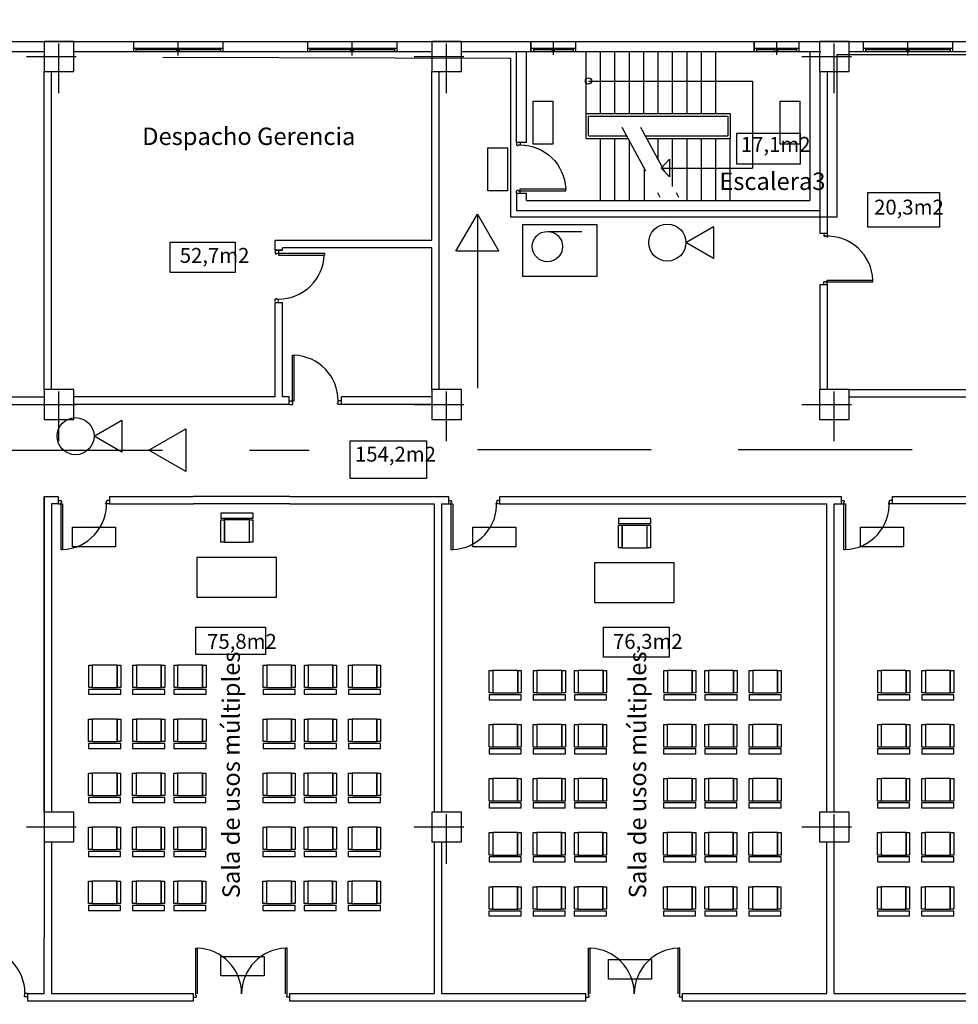
# Model space of a CAD drawing. Extents: x 199.9 to 296.2, y 128.9 to 185.5.
# Drawn here: x 240.2 to 259.1, y 165.7 to 185.5 of the extents above; entities that cross this region are included whole.
import ezdxf

# ---------------------------------------------------------------- set-up
doc = ezdxf.new("R2010")
doc.units = 0
doc.header["$LTSCALE"] = 2
doc.linetypes.add('TRAZO_Y_PUNTO', pattern=[1, 0.5, -0.25, 0, -0.25])
doc.linetypes.add('TRAZOS2', pattern=[0.375, 0.25, -0.125])
doc.layers.get('0').update_dxf_attribs({"linetype": 'CONTINUOUS'})
for name, color, linetype in [('EJE-PILAR', 8, 'TRAZO_Y_PUNTO'), ('EMERGENCIA', 7, 'CONTINUOUS'), ('MOBILIARIO', 4, 'CONTINUOUS'), ('MUROS', 7, 'CONTINUOUS'), ('PCI', 7, 'CONTINUOUS'), ('PILARES', 7, 'CONTINUOUS'), ('PUERTAS', 2, 'CONTINUOUS'), ('SUPERFICIES', 7, 'CONTINUOUS'), ('TEXTOS', 7, 'CONTINUOUS')]:
    doc.layers.add(name, color=color, linetype=linetype)
doc.styles.add('ROMANS8', font='swisscl.ttf', dxfattribs={"height": 0.35})

# ---------------------------------------------------------------- blocks, each defined once
blk = doc.blocks.new('P92-I')
for p, q in [((0.05, -0.035), (0.05, 0.92)), ((0.05, 0.92), (0.085, 0.92)), ((0.085, 0), (0.085, 0.92)), ((0, 0), (0.05, 0)), ((0, -0.07), (0.05, -0.07)), ((0.05, 0), (0.085, 0)), ((0.05, -0.035), (0.06, -0.035)), ((0.05, -0.07), (0.06, -0.06)), ((0.06, -0.06), (0.06, -0.035)), ((0.96, -0.06), (0.96, -0.035)), ((0.97, -0.035), (0.96, -0.035)), ((0.97, -0.07), (0.96, -0.06)), ((0.97, -0.035), (0.97, 0)), ((1.02, 0), (0.97, 0)), ((1.02, -0.07), (0.97, -0.07))]:
    blk.add_line(p, q)
blk.add_arc((0.05, 0), 0.92, 360, 87.8197)
blk = doc.blocks.new('EXTINT')
at = {"layer": 'PCI', "color": 4}
for p, q in [((0.746, 0), (1.305, 0.323)), ((1.305, 0.323), (1.305, -0.323)), ((1.305, -0.323), (0.746, 0))]:
    blk.add_line(p, q, dxfattribs=at)
blk.add_circle((0.373, 0), 0.373, dxfattribs=at)
blk = doc.blocks.new('BIE')
at = {"layer": 'PCI', "color": 4}
blk.add_line((-0.247, -0.142), (0.446, -0.142), dxfattribs=at)
blk.add_lwpolyline([(-0.744, 0), (0.744, 0), (0.744, -1.049), (-0.744, -1.049)], close=True, dxfattribs=at)
blk.add_circle((-0.247, -0.446), 0.305, dxfattribs=at)

msp = doc.modelspace()

# ---------------------------------------------------------------- linework, layer by layer
for p, q in [((250.393, 181.901), (256.093, 181.901)), ((250.193, 181.701), (256.293, 181.701)), ((256.293, 181.245), (256.443, 181.245)), ((256.293, 180.216), (256.443, 180.216)), ((240.686, 175.951), (240.973, 175.951)), ((240.686, 169.601), (240.686, 175.951)), ((240.686, 175.951), (240.686, 167.071)), ((240.686, 175.951), (240.973, 175.951)), ((240.973, 175.951), (240.973, 175.801)), ((242.003, 175.951), (242.003, 175.801)), ((242.003, 175.951), (243.69, 175.951)), ((242.003, 175.951), (243.69, 175.951)), ((245.631, 175.951), (248.823, 175.951)), ((248.823, 175.951), (248.823, 175.801)), ((249.853, 175.951), (249.853, 175.801)), ((249.853, 175.951), (251.59, 175.951)), ((253.531, 175.951), (256.586, 175.951)), ((256.723, 175.951), (256.723, 175.801)), ((257.753, 175.951), (257.753, 175.801)), ((240.836, 175.801), (240.836, 169.601)), ((242.003, 175.801), (243.69, 175.801)), ((245.631, 175.801), (248.536, 175.801)), ((248.536, 175.801), (248.536, 169.601)), ((248.686, 175.801), (248.686, 169.601)), ((249.853, 175.801), (251.59, 175.801)), ((253.531, 175.801), (256.436, 175.801)), ((256.436, 169.601), (256.436, 175.801)), ((256.586, 169.601), (256.586, 175.801)), ((240.836, 169.001), (240.836, 167.071)), ((248.536, 169.001), (248.536, 165.951)), ((248.686, 169.001), (248.686, 165.951)), ((256.436, 165.951), (256.436, 169.001)), ((256.584, 165.951), (256.586, 169.001)), ((240.351, 165.801), (240.686, 165.801)), ((240.836, 165.951), (243.69, 165.951)), ((240.836, 165.801), (243.69, 165.801)), ((243.69, 165.794), (243.69, 165.951)), ((245.631, 165.794), (245.631, 165.951)), ((245.631, 165.951), (248.536, 165.951)), ((245.631, 165.801), (248.823, 165.801)), ((248.686, 165.951), (248.823, 165.951)), ((248.686, 165.951), (251.59, 165.951)), ((249.853, 165.801), (251.59, 165.801)), ((251.59, 165.794), (251.59, 165.951)), ((253.531, 165.794), (253.531, 165.951)), ((253.531, 165.951), (256.436, 165.951)), ((253.531, 165.801), (259.24, 165.801)), ((256.584, 165.951), (259.24, 165.951))]:
    msp.add_line(p, q)
at = {"color": 7}
for p, q in [((245.336, 180.903), (245.486, 180.903)), ((245.336, 179.854), (245.486, 179.854)), ((245.621, 177.801), (245.621, 177.951)), ((246.671, 177.801), (246.671, 177.951))]:
    msp.add_line(p, q, dxfattribs=at)
at = {"layer": 'EJE-PILAR'}
for p, q in [((240.986, 184.061), (240.986, 185.541)), ((248.786, 184.061), (248.786, 185.541)), ((256.586, 184.061), (256.586, 185.541)), ((240.333, 184.801), (241.639, 184.801)), ((248.133, 184.801), (249.439, 184.801)), ((255.933, 184.801), (257.239, 184.801)), ((252.311, 183.379), (253.279, 181.6)), ((252.685, 183.379), (253.653, 181.6)), ((240.986, 177.061), (240.986, 178.541)), ((248.786, 177.061), (248.786, 178.541)), ((256.586, 177.061), (256.586, 178.541)), ((240.333, 177.801), (241.639, 177.801)), ((248.133, 177.801), (249.439, 177.801)), ((255.933, 177.801), (257.239, 177.801)), ((248.786, 168.561), (248.786, 170.041)), ((256.586, 168.561), (256.586, 170.041)), ((240.333, 169.301), (241.639, 169.301)), ((248.133, 169.301), (249.439, 169.301)), ((255.933, 169.301), (257.239, 169.301))]:
    msp.add_line(p, q, dxfattribs=at)
at = {"layer": 'EMERGENCIA', "color": 12, "linetype": 'TRAZOS2', "ltscale": 7}
msp.add_line((239.568, 176.881), (246.021, 176.881), dxfattribs=at)
at = {"layer": 'EMERGENCIA', "color": 3}
for points in [[(250.924, 183.035), (250.53, 183.035), (250.53, 183.902), (250.924, 183.902)], [(255.894, 183.035), (255.499, 183.035), (255.499, 183.902), (255.894, 183.902)], [(250.009, 182.099), (249.615, 182.099), (249.615, 182.966), (250.009, 182.966)], [(249.404, 181.627), (249.834, 180.883), (248.974, 180.883)], [(242.795, 176.881), (243.539, 177.31), (243.539, 176.451)], [(241.256, 174.936), (241.256, 175.33), (242.123, 175.33), (242.123, 174.936)], [(249.314, 174.936), (249.314, 175.33), (250.18, 175.33), (250.18, 174.936)], [(257.111, 174.936), (257.111, 175.33), (257.978, 175.33), (257.978, 174.936)], [(244.245, 166.303), (244.245, 166.698), (245.112, 166.698), (245.112, 166.303)], [(252.04, 166.239), (252.04, 166.634), (252.906, 166.634), (252.906, 166.239)]]:
    msp.add_lwpolyline(points, close=True, dxfattribs=at)
at = {"layer": 'EMERGENCIA', "color": 12, "linetype": 'TRAZOS2', "ltscale": 7}
msp.add_lwpolyline([(249.404, 181.627), (249.404, 176.893), (274.109, 176.893)], dxfattribs=at)
at = {"layer": 'MOBILIARIO'}
for p, q in [((244.818, 175.478), (244.318, 175.478)), ((244.318, 175.028), (244.318, 175.478)), ((244.818, 175.028), (244.818, 175.478)), ((252.818, 175.368), (252.318, 175.368)), ((252.318, 174.918), (252.318, 175.368)), ((252.818, 174.918), (252.818, 175.368)), ((244.318, 175.028), (244.818, 175.028)), ((252.318, 174.918), (252.818, 174.918)), ((241.656, 172.556), (241.656, 172.106)), ((242.156, 172.556), (241.656, 172.556)), ((242.156, 172.556), (242.156, 172.106)), ((243.044, 172.556), (242.544, 172.556)), ((242.544, 172.556), (242.544, 172.106)), ((243.044, 172.556), (243.044, 172.106)), ((243.373, 172.556), (243.373, 172.106)), ((243.873, 172.556), (243.373, 172.556)), ((243.873, 172.556), (243.873, 172.106)), ((245.668, 172.556), (245.168, 172.556)), ((245.168, 172.556), (245.168, 172.106)), ((245.668, 172.556), (245.668, 172.106)), ((246.497, 172.556), (245.997, 172.556)), ((245.997, 172.556), (245.997, 172.106)), ((246.497, 172.556), (246.497, 172.106)), ((247.385, 172.556), (246.885, 172.556)), ((246.885, 172.556), (246.885, 172.106)), ((247.385, 172.556), (247.385, 172.106)), ((249.716, 172.446), (249.716, 171.996)), ((250.216, 172.446), (249.716, 172.446)), ((250.216, 172.446), (250.216, 171.996)), ((250.603, 172.446), (250.603, 171.996)), ((251.103, 172.446), (250.603, 172.446)), ((251.103, 172.446), (251.103, 171.996)), ((251.433, 172.446), (251.433, 171.996)), ((251.933, 172.446), (251.433, 172.446)), ((251.933, 172.446), (251.933, 171.996)), ((253.727, 172.446), (253.227, 172.446)), ((253.227, 172.446), (253.227, 171.996)), ((253.727, 172.446), (253.727, 171.996)), ((254.557, 172.446), (254.057, 172.446)), ((254.057, 172.446), (254.057, 171.996)), ((254.557, 172.446), (254.557, 171.996)), ((254.944, 172.446), (254.944, 171.996)), ((255.444, 172.446), (254.944, 172.446)), ((255.444, 172.446), (255.444, 171.996)), ((258.032, 172.446), (257.532, 172.446)), ((257.532, 172.446), (257.532, 171.996)), ((258.032, 172.446), (258.032, 171.996)), ((258.919, 172.446), (258.419, 172.446)), ((258.419, 172.446), (258.419, 171.996)), ((258.919, 172.446), (258.919, 171.996)), ((241.656, 172.106), (242.156, 172.106)), ((242.544, 172.106), (243.044, 172.106)), ((243.373, 172.106), (243.873, 172.106)), ((245.168, 172.106), (245.668, 172.106)), ((245.997, 172.106), (246.497, 172.106)), ((246.885, 172.106), (247.385, 172.106)), ((249.716, 171.996), (250.216, 171.996)), ((250.603, 171.996), (251.103, 171.996)), ((251.433, 171.996), (251.933, 171.996)), ((253.227, 171.996), (253.727, 171.996)), ((254.057, 171.996), (254.557, 171.996)), ((254.944, 171.996), (255.444, 171.996)), ((257.532, 171.996), (258.032, 171.996)), ((258.419, 171.996), (258.919, 171.996)), ((242.155, 171.469), (241.655, 171.469)), ((241.655, 171.469), (241.655, 171.019)), ((242.155, 171.469), (242.155, 171.019)), ((243.043, 171.469), (242.543, 171.469)), ((242.543, 171.469), (242.543, 171.019)), ((243.043, 171.469), (243.043, 171.019)), ((243.872, 171.469), (243.372, 171.469)), ((243.372, 171.469), (243.372, 171.019)), ((243.872, 171.469), (243.872, 171.019)), ((245.167, 171.469), (245.167, 171.019)), ((245.667, 171.469), (245.167, 171.469)), ((245.667, 171.469), (245.667, 171.019)), ((245.996, 171.469), (245.996, 171.019)), ((246.496, 171.469), (245.996, 171.469)), ((246.496, 171.469), (246.496, 171.019)), ((247.384, 171.469), (246.884, 171.469)), ((246.884, 171.469), (246.884, 171.019)), ((247.384, 171.469), (247.384, 171.019)), ((249.715, 171.36), (249.715, 170.91)), ((250.215, 171.36), (249.715, 171.36)), ((250.215, 171.36), (250.215, 170.91)), ((250.602, 171.36), (250.602, 170.91)), ((251.102, 171.36), (250.602, 171.36)), ((251.102, 171.36), (251.102, 170.91)), ((251.932, 171.36), (251.432, 171.36)), ((251.432, 171.36), (251.432, 170.91)), ((251.932, 171.36), (251.932, 170.91)), ((253.226, 171.36), (253.226, 170.91)), ((253.726, 171.36), (253.226, 171.36)), ((253.726, 171.36), (253.726, 170.91)), ((254.056, 171.36), (254.056, 170.91)), ((254.556, 171.36), (254.056, 171.36)), ((254.556, 171.36), (254.556, 170.91)), ((254.943, 171.36), (254.943, 170.91)), ((255.443, 171.36), (254.943, 171.36)), ((255.443, 171.36), (255.443, 170.91)), ((258.031, 171.36), (257.531, 171.36)), ((257.531, 171.36), (257.531, 170.91)), ((258.031, 171.36), (258.031, 170.91)), ((258.918, 171.36), (258.418, 171.36)), ((258.418, 171.36), (258.418, 170.91)), ((258.918, 171.36), (258.918, 170.91)), ((241.655, 171.019), (242.155, 171.019)), ((242.543, 171.019), (243.043, 171.019)), ((243.372, 171.019), (243.872, 171.019)), ((245.167, 171.019), (245.667, 171.019)), ((245.996, 171.019), (246.496, 171.019)), ((246.884, 171.019), (247.384, 171.019)), ((249.715, 170.91), (250.215, 170.91)), ((250.602, 170.91), (251.102, 170.91)), ((251.432, 170.91), (251.932, 170.91)), ((253.226, 170.91), (253.726, 170.91)), ((254.056, 170.91), (254.556, 170.91)), ((254.943, 170.91), (255.443, 170.91)), ((257.531, 170.91), (258.031, 170.91)), ((258.418, 170.91), (258.918, 170.91)), ((241.654, 170.382), (241.654, 169.932)), ((242.154, 170.382), (241.654, 170.382)), ((242.154, 170.382), (242.154, 169.932)), ((243.042, 170.382), (242.542, 170.382)), ((242.542, 170.382), (242.542, 169.932)), ((243.042, 170.382), (243.042, 169.932)), ((243.371, 170.382), (243.371, 169.932)), ((243.871, 170.382), (243.371, 170.382)), ((243.871, 170.382), (243.871, 169.932)), ((245.166, 170.382), (245.166, 169.932)), ((245.666, 170.382), (245.166, 170.382)), ((245.666, 170.382), (245.666, 169.932)), ((245.995, 170.382), (245.995, 169.932)), ((246.495, 170.382), (245.995, 170.382)), ((246.495, 170.382), (246.495, 169.932)), ((246.883, 170.382), (246.883, 169.932)), ((247.383, 170.382), (246.883, 170.382)), ((247.383, 170.382), (247.383, 169.932)), ((249.714, 170.273), (249.714, 169.823)), ((250.214, 170.273), (249.714, 170.273)), ((250.214, 170.273), (250.214, 169.823)), ((250.601, 170.273), (250.601, 169.823)), ((251.101, 170.273), (250.601, 170.273)), ((251.101, 170.273), (251.101, 169.823)), ((251.431, 170.273), (251.431, 169.823)), ((251.931, 170.273), (251.431, 170.273)), ((251.931, 170.273), (251.931, 169.823)), ((253.225, 170.273), (253.225, 169.823)), ((253.725, 170.273), (253.225, 170.273)), ((253.725, 170.273), (253.725, 169.823)), ((254.055, 170.273), (254.055, 169.823)), ((254.555, 170.273), (254.055, 170.273)), ((254.555, 170.273), (254.555, 169.823)), ((254.942, 170.273), (254.942, 169.823)), ((255.442, 170.273), (254.942, 170.273)), ((255.442, 170.273), (255.442, 169.823)), ((258.03, 170.273), (257.53, 170.273)), ((257.53, 170.273), (257.53, 169.823)), ((258.03, 170.273), (258.03, 169.823)), ((258.917, 170.273), (258.417, 170.273)), ((258.417, 170.273), (258.417, 169.823)), ((258.917, 170.273), (258.917, 169.823)), ((241.654, 169.932), (242.154, 169.932)), ((242.542, 169.932), (243.042, 169.932)), ((243.371, 169.932), (243.871, 169.932)), ((245.166, 169.932), (245.666, 169.932)), ((245.995, 169.932), (246.495, 169.932)), ((246.883, 169.932), (247.383, 169.932)), ((249.714, 169.823), (250.214, 169.823)), ((250.601, 169.823), (251.101, 169.823)), ((251.431, 169.823), (251.931, 169.823)), ((253.225, 169.823), (253.725, 169.823)), ((254.055, 169.823), (254.555, 169.823)), ((254.942, 169.823), (255.442, 169.823)), ((257.53, 169.823), (258.03, 169.823)), ((258.417, 169.823), (258.917, 169.823)), ((242.153, 169.295), (241.653, 169.295)), ((241.653, 169.295), (241.653, 168.845)), ((242.153, 169.295), (242.153, 168.845)), ((243.041, 169.295), (242.541, 169.295)), ((242.541, 169.295), (242.541, 168.845)), ((243.041, 169.295), (243.041, 168.845)), ((243.37, 169.295), (243.37, 168.845)), ((243.87, 169.295), (243.37, 169.295)), ((243.87, 169.295), (243.87, 168.845)), ((245.165, 169.295), (245.165, 168.845)), ((245.665, 169.295), (245.165, 169.295)), ((245.665, 169.295), (245.665, 168.845)), ((246.494, 169.295), (245.994, 169.295)), ((245.994, 169.295), (245.994, 168.845)), ((246.494, 169.295), (246.494, 168.845)), ((247.382, 169.295), (246.882, 169.295)), ((246.882, 169.295), (246.882, 168.845)), ((247.382, 169.295), (247.382, 168.845)), ((249.713, 169.186), (249.713, 168.736)), ((250.213, 169.186), (249.713, 169.186)), ((250.213, 169.186), (250.213, 168.736)), ((250.6, 169.186), (250.6, 168.736)), ((251.1, 169.186), (250.6, 169.186)), ((251.1, 169.186), (251.1, 168.736)), ((251.43, 169.186), (251.43, 168.736)), ((251.93, 169.186), (251.43, 169.186)), ((251.93, 169.186), (251.93, 168.736)), ((253.224, 169.186), (253.224, 168.736)), ((253.724, 169.186), (253.224, 169.186)), ((253.724, 169.186), (253.724, 168.736)), ((254.554, 169.186), (254.054, 169.186)), ((254.054, 169.186), (254.054, 168.736)), ((254.554, 169.186), (254.554, 168.736)), ((254.941, 169.186), (254.941, 168.736)), ((255.441, 169.186), (254.941, 169.186)), ((255.441, 169.186), (255.441, 168.736)), ((258.029, 169.186), (257.529, 169.186)), ((257.529, 169.186), (257.529, 168.736)), ((258.029, 169.186), (258.029, 168.736)), ((258.916, 169.186), (258.416, 169.186)), ((258.416, 169.186), (258.416, 168.736)), ((258.916, 169.186), (258.916, 168.736)), ((241.653, 168.845), (242.153, 168.845)), ((242.541, 168.845), (243.041, 168.845)), ((243.37, 168.845), (243.87, 168.845)), ((245.165, 168.845), (245.665, 168.845)), ((245.994, 168.845), (246.494, 168.845)), ((246.882, 168.845), (247.382, 168.845)), ((249.713, 168.736), (250.213, 168.736)), ((250.6, 168.736), (251.1, 168.736)), ((251.43, 168.736), (251.93, 168.736)), ((253.224, 168.736), (253.724, 168.736)), ((254.054, 168.736), (254.554, 168.736)), ((254.941, 168.736), (255.441, 168.736)), ((257.529, 168.736), (258.029, 168.736)), ((258.416, 168.736), (258.916, 168.736)), ((241.652, 168.208), (241.652, 167.758)), ((242.152, 168.208), (241.652, 168.208)), ((242.152, 168.208), (242.152, 167.758)), ((243.04, 168.208), (242.54, 168.208)), ((242.54, 168.208), (242.54, 167.758)), ((243.04, 168.208), (243.04, 167.758)), ((243.869, 168.208), (243.369, 168.208)), ((243.369, 168.208), (243.369, 167.758)), ((243.869, 168.208), (243.869, 167.758)), ((245.664, 168.208), (245.164, 168.208)), ((245.164, 168.208), (245.164, 167.758)), ((245.664, 168.208), (245.664, 167.758)), ((245.993, 168.208), (245.993, 167.758)), ((246.493, 168.208), (245.993, 168.208)), ((246.493, 168.208), (246.493, 167.758)), ((246.881, 168.208), (246.881, 167.758)), ((247.381, 168.208), (246.881, 168.208)), ((247.381, 168.208), (247.381, 167.758)), ((249.712, 168.099), (249.712, 167.649)), ((250.212, 168.099), (249.712, 168.099)), ((250.212, 168.099), (250.212, 167.649)), ((250.599, 168.099), (250.599, 167.649)), ((251.099, 168.099), (250.599, 168.099)), ((251.099, 168.099), (251.099, 167.649)), ((251.929, 168.099), (251.429, 168.099)), ((251.429, 168.099), (251.429, 167.649)), ((251.929, 168.099), (251.929, 167.649)), ((253.723, 168.099), (253.223, 168.099)), ((253.223, 168.099), (253.223, 167.649)), ((253.723, 168.099), (253.723, 167.649)), ((254.053, 168.099), (254.053, 167.649)), ((254.553, 168.099), (254.053, 168.099)), ((254.553, 168.099), (254.553, 167.649)), ((254.94, 168.099), (254.94, 167.649)), ((255.44, 168.099), (254.94, 168.099)), ((255.44, 168.099), (255.44, 167.649)), ((258.028, 168.099), (257.528, 168.099)), ((257.528, 168.099), (257.528, 167.649)), ((258.028, 168.099), (258.028, 167.649)), ((258.915, 168.099), (258.415, 168.099)), ((258.415, 168.099), (258.415, 167.649)), ((258.915, 168.099), (258.915, 167.649)), ((241.652, 167.758), (242.152, 167.758)), ((242.54, 167.758), (243.04, 167.758)), ((243.369, 167.758), (243.869, 167.758)), ((245.164, 167.758), (245.664, 167.758)), ((245.993, 167.758), (246.493, 167.758)), ((246.881, 167.758), (247.381, 167.758)), ((249.712, 167.649), (250.212, 167.649)), ((250.599, 167.649), (251.099, 167.649)), ((251.429, 167.649), (251.929, 167.649)), ((253.223, 167.649), (253.723, 167.649)), ((254.053, 167.649), (254.553, 167.649)), ((254.94, 167.649), (255.44, 167.649)), ((257.528, 167.649), (258.028, 167.649)), ((258.415, 167.649), (258.915, 167.649))]:
    msp.add_line(p, q, dxfattribs=at)
for points in [[(244.246, 175.516), (244.892, 175.516), (244.892, 175.615), (244.246, 175.615)], [(252.246, 175.407), (252.892, 175.407), (252.892, 175.505), (252.246, 175.505)], [(244.318, 175.028), (244.246, 175.028), (244.246, 175.478), (244.318, 175.478)], [(244.89, 175.028), (244.818, 175.028), (244.818, 175.478), (244.89, 175.478)], [(252.318, 174.918), (252.246, 174.918), (252.246, 175.369), (252.318, 175.369)], [(252.89, 174.918), (252.818, 174.918), (252.818, 175.369), (252.89, 175.369)], [(245.361, 174.722), (243.761, 174.722), (243.761, 173.922), (245.361, 173.922)], [(253.361, 174.613), (251.761, 174.613), (251.761, 173.813), (253.361, 173.813)], [(241.584, 172.556), (241.656, 172.556), (241.656, 172.105), (241.584, 172.105)], [(242.156, 172.556), (242.229, 172.556), (242.229, 172.105), (242.156, 172.105)], [(242.471, 172.556), (242.544, 172.556), (242.544, 172.105), (242.471, 172.105)], [(243.044, 172.556), (243.116, 172.556), (243.116, 172.105), (243.044, 172.105)], [(243.301, 172.556), (243.373, 172.556), (243.373, 172.105), (243.301, 172.105)], [(243.873, 172.556), (243.946, 172.556), (243.946, 172.105), (243.873, 172.105)], [(245.095, 172.556), (245.168, 172.556), (245.168, 172.105), (245.095, 172.105)], [(245.668, 172.556), (245.74, 172.556), (245.74, 172.105), (245.668, 172.105)], [(245.925, 172.556), (245.997, 172.556), (245.997, 172.105), (245.925, 172.105)], [(246.497, 172.556), (246.57, 172.556), (246.57, 172.105), (246.497, 172.105)], [(246.812, 172.556), (246.885, 172.556), (246.885, 172.105), (246.812, 172.105)], [(247.385, 172.556), (247.457, 172.556), (247.457, 172.105), (247.385, 172.105)], [(249.644, 172.446), (249.716, 172.446), (249.716, 171.996), (249.644, 171.996)], [(250.216, 172.446), (250.288, 172.446), (250.288, 171.996), (250.216, 171.996)], [(250.531, 172.446), (250.603, 172.446), (250.603, 171.996), (250.531, 171.996)], [(251.103, 172.446), (251.176, 172.446), (251.176, 171.996), (251.103, 171.996)], [(251.361, 172.446), (251.433, 172.446), (251.433, 171.996), (251.361, 171.996)], [(251.933, 172.446), (252.005, 172.446), (252.005, 171.996), (251.933, 171.996)], [(253.155, 172.446), (253.227, 172.446), (253.227, 171.996), (253.155, 171.996)], [(253.727, 172.446), (253.8, 172.446), (253.8, 171.996), (253.727, 171.996)], [(253.984, 172.446), (254.057, 172.446), (254.057, 171.996), (253.984, 171.996)], [(254.557, 172.446), (254.629, 172.446), (254.629, 171.996), (254.557, 171.996)], [(254.872, 172.446), (254.944, 172.446), (254.944, 171.996), (254.872, 171.996)], [(255.444, 172.446), (255.517, 172.446), (255.517, 171.996), (255.444, 171.996)], [(257.46, 172.446), (257.532, 172.446), (257.532, 171.996), (257.46, 171.996)], [(258.032, 172.446), (258.104, 172.446), (258.104, 171.996), (258.032, 171.996)], [(258.347, 172.446), (258.419, 172.446), (258.419, 171.996), (258.347, 171.996)], [(258.919, 172.446), (258.992, 172.446), (258.992, 171.996), (258.919, 171.996)], [(242.229, 172.067), (241.582, 172.067), (241.582, 171.969), (242.229, 171.969)], [(243.116, 172.067), (242.469, 172.067), (242.469, 171.969), (243.116, 171.969)], [(243.946, 172.067), (243.299, 172.067), (243.299, 171.969), (243.946, 171.969)], [(245.74, 172.067), (245.093, 172.067), (245.093, 171.969), (245.74, 171.969)], [(246.57, 172.067), (245.923, 172.067), (245.923, 171.969), (246.57, 171.969)], [(247.457, 172.067), (246.81, 172.067), (246.81, 171.969), (247.457, 171.969)], [(250.288, 171.958), (249.642, 171.958), (249.642, 171.86), (250.288, 171.86)], [(251.176, 171.958), (250.529, 171.958), (250.529, 171.86), (251.176, 171.86)], [(252.005, 171.958), (251.359, 171.958), (251.359, 171.86), (252.005, 171.86)], [(253.8, 171.958), (253.153, 171.958), (253.153, 171.86), (253.8, 171.86)], [(254.629, 171.958), (253.982, 171.958), (253.982, 171.86), (254.629, 171.86)], [(255.517, 171.958), (254.87, 171.958), (254.87, 171.86), (255.517, 171.86)], [(258.104, 171.958), (257.458, 171.958), (257.458, 171.86), (258.104, 171.86)], [(258.992, 171.958), (258.345, 171.958), (258.345, 171.86), (258.992, 171.86)], [(241.583, 171.469), (241.655, 171.469), (241.655, 171.018), (241.583, 171.018)], [(242.155, 171.469), (242.228, 171.469), (242.228, 171.018), (242.155, 171.018)], [(242.47, 171.469), (242.543, 171.469), (242.543, 171.018), (242.47, 171.018)], [(243.043, 171.469), (243.115, 171.469), (243.115, 171.018), (243.043, 171.018)], [(243.3, 171.469), (243.372, 171.469), (243.372, 171.018), (243.3, 171.018)], [(243.872, 171.469), (243.945, 171.469), (243.945, 171.018), (243.872, 171.018)], [(245.094, 171.469), (245.167, 171.469), (245.167, 171.018), (245.094, 171.018)], [(245.667, 171.469), (245.739, 171.469), (245.739, 171.018), (245.667, 171.018)], [(245.924, 171.469), (245.996, 171.469), (245.996, 171.018), (245.924, 171.018)], [(246.496, 171.469), (246.569, 171.469), (246.569, 171.018), (246.496, 171.018)], [(246.811, 171.469), (246.884, 171.469), (246.884, 171.018), (246.811, 171.018)], [(247.384, 171.469), (247.456, 171.469), (247.456, 171.018), (247.384, 171.018)], [(249.643, 171.36), (249.715, 171.36), (249.715, 170.909), (249.643, 170.909)], [(250.215, 171.36), (250.287, 171.36), (250.287, 170.909), (250.215, 170.909)], [(250.53, 171.36), (250.602, 171.36), (250.602, 170.909), (250.53, 170.909)], [(251.102, 171.36), (251.175, 171.36), (251.175, 170.909), (251.102, 170.909)], [(251.36, 171.36), (251.432, 171.36), (251.432, 170.909), (251.36, 170.909)], [(251.932, 171.36), (252.004, 171.36), (252.004, 170.909), (251.932, 170.909)], [(253.154, 171.36), (253.226, 171.36), (253.226, 170.909), (253.154, 170.909)], [(253.726, 171.36), (253.799, 171.36), (253.799, 170.909), (253.726, 170.909)], [(253.983, 171.36), (254.056, 171.36), (254.056, 170.909), (253.983, 170.909)], [(254.556, 171.36), (254.628, 171.36), (254.628, 170.909), (254.556, 170.909)], [(254.871, 171.36), (254.943, 171.36), (254.943, 170.909), (254.871, 170.909)], [(255.443, 171.36), (255.516, 171.36), (255.516, 170.909), (255.443, 170.909)], [(257.459, 171.36), (257.531, 171.36), (257.531, 170.909), (257.459, 170.909)], [(258.031, 171.36), (258.103, 171.36), (258.103, 170.909), (258.031, 170.909)], [(258.346, 171.36), (258.418, 171.36), (258.418, 170.909), (258.346, 170.909)], [(258.918, 171.36), (258.991, 171.36), (258.991, 170.909), (258.918, 170.909)], [(242.228, 170.98), (241.581, 170.98), (241.581, 170.882), (242.228, 170.882)], [(243.115, 170.98), (242.468, 170.98), (242.468, 170.882), (243.115, 170.882)], [(243.945, 170.98), (243.298, 170.98), (243.298, 170.882), (243.945, 170.882)], [(245.739, 170.98), (245.092, 170.98), (245.092, 170.882), (245.739, 170.882)], [(246.569, 170.98), (245.922, 170.98), (245.922, 170.882), (246.569, 170.882)], [(247.456, 170.98), (246.809, 170.98), (246.809, 170.882), (247.456, 170.882)], [(250.287, 170.871), (249.641, 170.871), (249.641, 170.773), (250.287, 170.773)], [(251.175, 170.871), (250.528, 170.871), (250.528, 170.773), (251.175, 170.773)], [(252.004, 170.871), (251.358, 170.871), (251.358, 170.773), (252.004, 170.773)], [(253.799, 170.871), (253.152, 170.871), (253.152, 170.773), (253.799, 170.773)], [(254.628, 170.871), (253.981, 170.871), (253.981, 170.773), (254.628, 170.773)], [(255.516, 170.871), (254.869, 170.871), (254.869, 170.773), (255.516, 170.773)], [(258.103, 170.871), (257.457, 170.871), (257.457, 170.773), (258.103, 170.773)], [(258.991, 170.871), (258.344, 170.871), (258.344, 170.773), (258.991, 170.773)], [(241.582, 170.382), (241.654, 170.382), (241.654, 169.932), (241.582, 169.932)], [(242.154, 170.382), (242.227, 170.382), (242.227, 169.932), (242.154, 169.932)], [(242.469, 170.382), (242.542, 170.382), (242.542, 169.932), (242.469, 169.932)], [(243.042, 170.382), (243.114, 170.382), (243.114, 169.932), (243.042, 169.932)], [(243.299, 170.382), (243.371, 170.382), (243.371, 169.932), (243.299, 169.932)], [(243.871, 170.382), (243.944, 170.382), (243.944, 169.932), (243.871, 169.932)], [(245.093, 170.382), (245.166, 170.382), (245.166, 169.932), (245.093, 169.932)], [(245.666, 170.382), (245.738, 170.382), (245.738, 169.932), (245.666, 169.932)], [(245.923, 170.382), (245.995, 170.382), (245.995, 169.932), (245.923, 169.932)], [(246.495, 170.382), (246.568, 170.382), (246.568, 169.932), (246.495, 169.932)], [(246.81, 170.382), (246.883, 170.382), (246.883, 169.932), (246.81, 169.932)], [(247.383, 170.382), (247.455, 170.382), (247.455, 169.932), (247.383, 169.932)], [(249.642, 170.273), (249.714, 170.273), (249.714, 169.822), (249.642, 169.822)], [(250.214, 170.273), (250.286, 170.273), (250.286, 169.822), (250.214, 169.822)], [(250.529, 170.273), (250.601, 170.273), (250.601, 169.822), (250.529, 169.822)], [(251.101, 170.273), (251.174, 170.273), (251.174, 169.822), (251.101, 169.822)], [(251.359, 170.273), (251.431, 170.273), (251.431, 169.822), (251.359, 169.822)], [(251.931, 170.273), (252.003, 170.273), (252.003, 169.822), (251.931, 169.822)], [(253.153, 170.273), (253.225, 170.273), (253.225, 169.822), (253.153, 169.822)], [(253.725, 170.273), (253.798, 170.273), (253.798, 169.822), (253.725, 169.822)], [(253.982, 170.273), (254.055, 170.273), (254.055, 169.822), (253.982, 169.822)], [(254.555, 170.273), (254.627, 170.273), (254.627, 169.822), (254.555, 169.822)], [(254.87, 170.273), (254.942, 170.273), (254.942, 169.822), (254.87, 169.822)], [(255.442, 170.273), (255.515, 170.273), (255.515, 169.822), (255.442, 169.822)], [(257.458, 170.273), (257.53, 170.273), (257.53, 169.822), (257.458, 169.822)], [(258.03, 170.273), (258.102, 170.273), (258.102, 169.822), (258.03, 169.822)], [(258.345, 170.273), (258.417, 170.273), (258.417, 169.822), (258.345, 169.822)], [(258.917, 170.273), (258.99, 170.273), (258.99, 169.822), (258.917, 169.822)], [(242.227, 169.893), (241.58, 169.893), (241.58, 169.795), (242.227, 169.795)], [(243.114, 169.893), (242.467, 169.893), (242.467, 169.795), (243.114, 169.795)], [(243.944, 169.893), (243.297, 169.893), (243.297, 169.795), (243.944, 169.795)], [(245.738, 169.893), (245.091, 169.893), (245.091, 169.795), (245.738, 169.795)], [(246.568, 169.893), (245.921, 169.893), (245.921, 169.795), (246.568, 169.795)], [(247.455, 169.893), (246.808, 169.893), (246.808, 169.795), (247.455, 169.795)], [(250.286, 169.784), (249.64, 169.784), (249.64, 169.686), (250.286, 169.686)], [(251.174, 169.784), (250.527, 169.784), (250.527, 169.686), (251.174, 169.686)], [(252.003, 169.784), (251.357, 169.784), (251.357, 169.686), (252.003, 169.686)], [(253.798, 169.784), (253.151, 169.784), (253.151, 169.686), (253.798, 169.686)], [(254.627, 169.784), (253.98, 169.784), (253.98, 169.686), (254.627, 169.686)], [(255.515, 169.784), (254.868, 169.784), (254.868, 169.686), (255.515, 169.686)], [(258.102, 169.784), (257.456, 169.784), (257.456, 169.686), (258.102, 169.686)], [(258.99, 169.784), (258.343, 169.784), (258.343, 169.686), (258.99, 169.686)], [(241.581, 169.295), (241.653, 169.295), (241.653, 168.845), (241.581, 168.845)], [(242.153, 169.295), (242.226, 169.295), (242.226, 168.845), (242.153, 168.845)], [(242.468, 169.295), (242.541, 169.295), (242.541, 168.845), (242.468, 168.845)], [(243.041, 169.295), (243.113, 169.295), (243.113, 168.845), (243.041, 168.845)], [(243.298, 169.295), (243.37, 169.295), (243.37, 168.845), (243.298, 168.845)], [(243.87, 169.295), (243.943, 169.295), (243.943, 168.845), (243.87, 168.845)], [(245.092, 169.295), (245.165, 169.295), (245.165, 168.845), (245.092, 168.845)], [(245.665, 169.295), (245.737, 169.295), (245.737, 168.845), (245.665, 168.845)], [(245.922, 169.295), (245.994, 169.295), (245.994, 168.845), (245.922, 168.845)], [(246.494, 169.295), (246.567, 169.295), (246.567, 168.845), (246.494, 168.845)], [(246.809, 169.295), (246.882, 169.295), (246.882, 168.845), (246.809, 168.845)], [(247.382, 169.295), (247.454, 169.295), (247.454, 168.845), (247.382, 168.845)], [(249.641, 169.186), (249.713, 169.186), (249.713, 168.735), (249.641, 168.735)], [(250.213, 169.186), (250.285, 169.186), (250.285, 168.735), (250.213, 168.735)], [(250.528, 169.186), (250.6, 169.186), (250.6, 168.735), (250.528, 168.735)], [(251.1, 169.186), (251.173, 169.186), (251.173, 168.735), (251.1, 168.735)], [(251.358, 169.186), (251.43, 169.186), (251.43, 168.735), (251.358, 168.735)], [(251.93, 169.186), (252.002, 169.186), (252.002, 168.735), (251.93, 168.735)], [(253.152, 169.186), (253.224, 169.186), (253.224, 168.735), (253.152, 168.735)], [(253.724, 169.186), (253.797, 169.186), (253.797, 168.735), (253.724, 168.735)], [(253.981, 169.186), (254.054, 169.186), (254.054, 168.735), (253.981, 168.735)], [(254.554, 169.186), (254.626, 169.186), (254.626, 168.735), (254.554, 168.735)], [(254.869, 169.186), (254.941, 169.186), (254.941, 168.735), (254.869, 168.735)], [(255.441, 169.186), (255.514, 169.186), (255.514, 168.735), (255.441, 168.735)], [(257.457, 169.186), (257.529, 169.186), (257.529, 168.735), (257.457, 168.735)], [(258.029, 169.186), (258.101, 169.186), (258.101, 168.735), (258.029, 168.735)], [(258.344, 169.186), (258.416, 169.186), (258.416, 168.735), (258.344, 168.735)], [(258.916, 169.186), (258.989, 169.186), (258.989, 168.735), (258.916, 168.735)], [(242.226, 168.807), (241.579, 168.807), (241.579, 168.708), (242.226, 168.708)], [(243.113, 168.807), (242.466, 168.807), (242.466, 168.708), (243.113, 168.708)], [(243.943, 168.807), (243.296, 168.807), (243.296, 168.708), (243.943, 168.708)], [(245.737, 168.807), (245.09, 168.807), (245.09, 168.708), (245.737, 168.708)], [(246.567, 168.807), (245.92, 168.807), (245.92, 168.708), (246.567, 168.708)], [(247.454, 168.807), (246.807, 168.807), (246.807, 168.708), (247.454, 168.708)], [(250.285, 168.697), (249.639, 168.697), (249.639, 168.599), (250.285, 168.599)], [(251.173, 168.697), (250.526, 168.697), (250.526, 168.599), (251.173, 168.599)], [(252.002, 168.697), (251.356, 168.697), (251.356, 168.599), (252.002, 168.599)], [(253.797, 168.697), (253.15, 168.697), (253.15, 168.599), (253.797, 168.599)], [(254.626, 168.697), (253.979, 168.697), (253.979, 168.599), (254.626, 168.599)], [(255.514, 168.697), (254.867, 168.697), (254.867, 168.599), (255.514, 168.599)], [(258.101, 168.697), (257.455, 168.697), (257.455, 168.599), (258.101, 168.599)], [(258.989, 168.697), (258.342, 168.697), (258.342, 168.599), (258.989, 168.599)], [(241.58, 168.208), (241.652, 168.208), (241.652, 167.758), (241.58, 167.758)], [(242.152, 168.208), (242.225, 168.208), (242.225, 167.758), (242.152, 167.758)], [(242.467, 168.208), (242.54, 168.208), (242.54, 167.758), (242.467, 167.758)], [(243.04, 168.208), (243.112, 168.208), (243.112, 167.758), (243.04, 167.758)], [(243.297, 168.208), (243.369, 168.208), (243.369, 167.758), (243.297, 167.758)], [(243.869, 168.208), (243.942, 168.208), (243.942, 167.758), (243.869, 167.758)], [(245.091, 168.208), (245.164, 168.208), (245.164, 167.758), (245.091, 167.758)], [(245.664, 168.208), (245.736, 168.208), (245.736, 167.758), (245.664, 167.758)], [(245.921, 168.208), (245.993, 168.208), (245.993, 167.758), (245.921, 167.758)], [(246.493, 168.208), (246.566, 168.208), (246.566, 167.758), (246.493, 167.758)], [(246.808, 168.208), (246.881, 168.208), (246.881, 167.758), (246.808, 167.758)], [(247.381, 168.208), (247.453, 168.208), (247.453, 167.758), (247.381, 167.758)], [(249.64, 168.099), (249.712, 168.099), (249.712, 167.648), (249.64, 167.648)], [(250.212, 168.099), (250.284, 168.099), (250.284, 167.648), (250.212, 167.648)], [(250.527, 168.099), (250.599, 168.099), (250.599, 167.648), (250.527, 167.648)], [(251.099, 168.099), (251.172, 168.099), (251.172, 167.648), (251.099, 167.648)], [(251.357, 168.099), (251.429, 168.099), (251.429, 167.648), (251.357, 167.648)], [(251.929, 168.099), (252.001, 168.099), (252.001, 167.648), (251.929, 167.648)], [(253.151, 168.099), (253.223, 168.099), (253.223, 167.648), (253.151, 167.648)], [(253.723, 168.099), (253.796, 168.099), (253.796, 167.648), (253.723, 167.648)], [(253.98, 168.099), (254.053, 168.099), (254.053, 167.648), (253.98, 167.648)], [(254.553, 168.099), (254.625, 168.099), (254.625, 167.648), (254.553, 167.648)], [(254.868, 168.099), (254.94, 168.099), (254.94, 167.648), (254.868, 167.648)], [(255.44, 168.099), (255.513, 168.099), (255.513, 167.648), (255.44, 167.648)], [(257.456, 168.099), (257.528, 168.099), (257.528, 167.648), (257.456, 167.648)], [(258.028, 168.099), (258.1, 168.099), (258.1, 167.648), (258.028, 167.648)], [(258.343, 168.099), (258.415, 168.099), (258.415, 167.648), (258.343, 167.648)], [(258.915, 168.099), (258.988, 168.099), (258.988, 167.648), (258.915, 167.648)], [(242.225, 167.72), (241.578, 167.72), (241.578, 167.621), (242.225, 167.621)], [(243.112, 167.72), (242.465, 167.72), (242.465, 167.621), (243.112, 167.621)], [(243.942, 167.72), (243.295, 167.72), (243.295, 167.621), (243.942, 167.621)], [(245.736, 167.72), (245.089, 167.72), (245.089, 167.621), (245.736, 167.621)], [(246.566, 167.72), (245.919, 167.72), (245.919, 167.621), (246.566, 167.621)], [(247.453, 167.72), (246.806, 167.72), (246.806, 167.621), (247.453, 167.621)], [(250.284, 167.61), (249.638, 167.61), (249.638, 167.512), (250.284, 167.512)], [(251.172, 167.61), (250.525, 167.61), (250.525, 167.512), (251.172, 167.512)], [(252.001, 167.61), (251.355, 167.61), (251.355, 167.512), (252.001, 167.512)], [(253.796, 167.61), (253.149, 167.61), (253.149, 167.512), (253.796, 167.512)], [(254.625, 167.61), (253.978, 167.61), (253.978, 167.512), (254.625, 167.512)], [(255.513, 167.61), (254.866, 167.61), (254.866, 167.512), (255.513, 167.512)], [(258.1, 167.61), (257.454, 167.61), (257.454, 167.512), (258.1, 167.512)], [(258.988, 167.61), (258.341, 167.61), (258.341, 167.512), (258.988, 167.512)]]:
    msp.add_lwpolyline(points, close=True, dxfattribs=at)
at = {"layer": 'MUROS'}
for p, q in [((217.886, 185.101), (287.486, 185.101)), ((233.486, 184.901), (240.686, 184.901)), ((241.286, 184.901), (248.486, 184.901)), ((249.086, 184.901), (250.193, 184.901)), ((249.581, 184.901), (256.312, 184.901)), ((250.193, 183.071), (250.193, 184.901)), ((250.393, 183.071), (250.393, 184.901)), ((256.093, 184.901), (256.093, 181.901)), ((256.886, 184.901), (264.086, 184.901)), ((240.686, 178.101), (240.686, 184.501)), ((240.836, 178.101), (240.836, 184.501)), ((248.486, 181.101), (248.486, 184.501)), ((248.636, 178.101), (248.636, 184.501)), ((256.293, 184.501), (256.293, 181.701)), ((256.443, 184.501), (256.443, 181.245)), ((250.393, 183.071), (250.193, 183.071)), ((250.193, 182.051), (250.393, 182.051)), ((250.193, 182.051), (250.193, 181.701)), ((250.393, 181.901), (250.393, 182.051)), ((256.293, 181.701), (256.293, 181.245)), ((248.486, 181.101), (245.336, 181.101)), ((245.336, 180.903), (245.336, 181.101)), ((245.486, 180.904), (245.351, 180.904)), ((248.486, 180.951), (245.486, 180.951)), ((245.486, 180.903), (245.486, 180.951)), ((248.486, 178.101), (248.486, 180.951)), ((256.293, 180.216), (256.293, 178.101)), ((256.443, 180.216), (256.443, 178.101)), ((245.336, 177.951), (245.336, 179.854)), ((245.486, 177.951), (245.486, 179.854)), ((256.886, 178.101), (264.086, 178.101)), ((236.636, 177.951), (240.686, 177.951)), ((245.336, 177.951), (241.286, 177.951)), ((245.621, 177.951), (245.486, 177.951)), ((248.486, 177.951), (246.671, 177.951)), ((256.886, 177.951), (264.086, 177.951)), ((236.351, 177.801), (240.686, 177.801)), ((245.621, 177.801), (241.286, 177.801)), ((248.486, 177.801), (246.671, 177.801)), ((245.631, 175.951), (243.69, 175.951)), ((251.59, 175.951), (253.531, 175.951)), ((256.586, 175.951), (256.723, 175.951)), ((257.753, 175.951), (264.373, 175.951)), ((240.973, 175.801), (240.836, 175.801)), ((245.631, 175.801), (243.69, 175.801)), ((248.686, 175.801), (248.823, 175.801)), ((251.59, 175.801), (253.531, 175.801)), ((256.586, 175.801), (256.723, 175.801)), ((264.086, 175.801), (257.753, 175.801)), ((240.686, 165.951), (240.686, 167.071)), ((240.836, 167.071), (240.836, 165.951)), ((240.351, 165.953), (240.351, 165.801)), ((240.351, 165.952), (240.686, 165.951)), ((240.686, 165.801), (240.836, 165.801)), ((240.836, 165.951), (243.69, 165.951)), ((245.631, 165.951), (248.536, 165.951)), ((248.823, 165.801), (249.853, 165.801))]:
    msp.add_line(p, q, dxfattribs=at)
at = {"layer": 'PCI', "color": 12, "linetype": 'TRAZO_Y_PUNTO', "ltscale": 7}
msp.add_lwpolyline([(233.574, 184.805), (233.574, 152.714), (237.219, 152.714), (237.219, 145.335), (263.928, 145.335), (263.928, 148.527), (272.576, 148.527), (272.576, 145.297), (287.327, 145.297), (287.327, 145.717), (287.71, 145.717), (287.71, 184.837), (256.638, 184.837), (256.638, 181.569), (250.076, 181.569), (250.076, 184.761)], close=True, dxfattribs=at)
at = {"layer": 'PILARES'}
for points in [[(240.686, 184.501), (241.286, 184.501), (241.286, 185.101), (240.686, 185.101)], [(248.486, 184.501), (249.086, 184.501), (249.086, 185.101), (248.486, 185.101)], [(248.486, 184.501), (249.086, 184.501), (249.086, 185.101), (248.486, 185.101)], [(256.286, 184.501), (256.886, 184.501), (256.886, 185.101), (256.286, 185.101)], [(240.686, 177.501), (241.286, 177.501), (241.286, 178.101), (240.686, 178.101)], [(248.486, 177.501), (249.086, 177.501), (249.086, 178.101), (248.486, 178.101)], [(256.286, 177.501), (256.886, 177.501), (256.886, 178.101), (256.286, 178.101)], [(240.686, 169.001), (241.286, 169.001), (241.286, 169.601), (240.686, 169.601)], [(248.486, 169.001), (249.086, 169.001), (249.086, 169.601), (248.486, 169.601)], [(256.286, 169.001), (256.886, 169.001), (256.886, 169.601), (256.286, 169.601)]]:
    msp.add_lwpolyline(points, close=True, dxfattribs=at)
at = {"layer": 'PUERTAS'}
for p, q in [((242.486, 185.101), (242.486, 184.901)), ((243.386, 184.822), (243.386, 185.101)), ((244.286, 185.101), (244.286, 184.901)), ((245.986, 185.101), (245.986, 184.901)), ((246.886, 184.822), (246.886, 185.101)), ((247.786, 185.101), (247.786, 184.901)), ((250.481, 185.1), (250.481, 184.9)), ((250.482, 184.901), (250.482, 185.101)), ((250.932, 185.101), (250.932, 184.835)), ((251.382, 185.1), (251.382, 184.9)), ((254.974, 184.901), (254.974, 185.101)), ((254.974, 185.1), (254.974, 184.9)), ((255.424, 185.101), (255.424, 184.835)), ((255.874, 185.1), (255.874, 184.9)), ((257.166, 185.101), (257.166, 184.901)), ((258.066, 184.822), (258.066, 185.101)), ((258.966, 185.101), (258.966, 184.901)), ((244.286, 184.963), (242.486, 184.963)), ((242.536, 184.963), (242.536, 184.901)), ((243.361, 184.933), (242.536, 184.933)), ((243.361, 184.901), (243.361, 184.963)), ((243.411, 184.901), (243.411, 184.963)), ((244.236, 184.933), (243.411, 184.933)), ((244.236, 184.963), (244.236, 184.901)), ((247.786, 184.963), (245.986, 184.963)), ((246.036, 184.963), (246.036, 184.901)), ((246.861, 184.933), (246.036, 184.933)), ((246.861, 184.901), (246.861, 184.963)), ((246.911, 184.901), (246.911, 184.963)), ((247.736, 184.933), (246.911, 184.933)), ((247.736, 184.963), (247.736, 184.901)), ((251.382, 184.962), (250.481, 184.962)), ((250.481, 184.901), (251.382, 184.901)), ((250.531, 184.962), (250.531, 184.9)), ((250.907, 184.932), (250.531, 184.932)), ((250.907, 184.902), (250.907, 184.964)), ((250.957, 184.902), (250.957, 184.964)), ((251.332, 184.932), (250.957, 184.932)), ((251.332, 184.962), (251.332, 184.9)), ((251.593, 183.651), (251.593, 184.901)), ((251.883, 183.651), (251.883, 184.901)), ((252.173, 183.651), (252.173, 184.901)), ((252.463, 183.651), (252.463, 184.901)), ((252.753, 183.651), (252.753, 184.901)), ((253.043, 183.651), (253.043, 184.901)), ((253.333, 183.651), (253.333, 184.901)), ((253.623, 183.651), (253.623, 184.901)), ((253.913, 183.651), (253.913, 184.901)), ((254.203, 183.651), (254.203, 184.901)), ((255.874, 184.962), (254.974, 184.962)), ((254.974, 184.901), (255.874, 184.901)), ((255.024, 184.962), (255.024, 184.9)), ((255.399, 184.932), (255.024, 184.932)), ((255.399, 184.902), (255.399, 184.964)), ((255.449, 184.902), (255.449, 184.964)), ((255.824, 184.932), (255.449, 184.932)), ((255.824, 184.962), (255.824, 184.9)), ((258.966, 184.963), (257.166, 184.963)), ((257.216, 184.963), (257.216, 184.901)), ((258.041, 184.933), (257.216, 184.933)), ((258.041, 184.901), (258.041, 184.963)), ((258.091, 184.901), (258.091, 184.963)), ((258.916, 184.933), (258.091, 184.933)), ((258.916, 184.963), (258.916, 184.901)), ((251.64, 184.307), (254.942, 184.307)), ((254.942, 184.307), (254.942, 182.557)), ((251.593, 183.651), (254.493, 183.651)), ((251.593, 183.151), (251.593, 183.651)), ((254.493, 183.651), (254.493, 183.151)), ((251.643, 183.601), (254.443, 183.601)), ((251.643, 183.201), (251.643, 183.601)), ((254.443, 183.601), (254.443, 183.201)), ((251.593, 183.151), (252.435, 183.151)), ((251.643, 183.201), (252.408, 183.201)), ((251.883, 181.901), (251.883, 183.151)), ((252.173, 181.901), (252.173, 183.151)), ((252.463, 181.901), (252.463, 183.099)), ((252.782, 183.201), (254.443, 183.201)), ((252.809, 183.151), (254.493, 183.151)), ((253.043, 182.721), (253.043, 183.151)), ((253.333, 182.188), (253.333, 183.151)), ((253.623, 181.901), (253.623, 183.151)), ((253.913, 181.901), (253.913, 183.151)), ((254.203, 181.901), (254.203, 183.151)), ((254.493, 181.901), (254.493, 183.151)), ((253.268, 182.736), (253.105, 182.557)), ((253.268, 182.736), (253.268, 182.377)), ((252.764, 181.901), (252.764, 182.566)), ((253.268, 182.377), (253.105, 182.557)), ((253.105, 182.557), (254.942, 182.557)), ((256.373, 181.245), (256.373, 181.195)), ((256.443, 181.245), (256.443, 181.195)), ((256.373, 181.195), (256.383, 181.185)), ((256.383, 181.185), (256.408, 181.185)), ((256.408, 181.195), (256.408, 181.185)), ((256.443, 181.195), (256.443, 181.16)), ((256.373, 180.266), (256.383, 180.276)), ((256.373, 180.216), (256.373, 180.266)), ((256.383, 180.276), (256.408, 180.276)), ((256.408, 180.266), (256.408, 180.276)), ((256.408, 180.266), (257.363, 180.266)), ((256.443, 180.266), (256.443, 180.301)), ((256.443, 180.301), (257.363, 180.301)), ((256.443, 180.216), (256.443, 180.266)), ((257.363, 180.266), (257.363, 180.301)), ((240.974, 175.871), (241.024, 175.871)), ((240.974, 175.801), (241.024, 175.801)), ((241.024, 175.871), (241.034, 175.861)), ((241.024, 175.836), (241.024, 174.881)), ((241.024, 175.836), (241.034, 175.836)), ((241.024, 175.801), (241.059, 175.801)), ((241.034, 175.861), (241.034, 175.836)), ((241.059, 175.801), (241.059, 174.881)), ((241.953, 175.801), (241.918, 175.801)), ((241.953, 175.871), (241.943, 175.861)), ((241.943, 175.861), (241.943, 175.836)), ((241.953, 175.836), (241.943, 175.836)), ((242.003, 175.871), (241.953, 175.871)), ((242.003, 175.801), (241.953, 175.801)), ((248.824, 175.871), (248.874, 175.871)), ((248.824, 175.801), (248.874, 175.801)), ((248.874, 175.871), (248.884, 175.861)), ((248.874, 175.836), (248.874, 174.881)), ((248.874, 175.836), (248.884, 175.836)), ((248.874, 175.801), (248.909, 175.801)), ((248.884, 175.861), (248.884, 175.836)), ((248.909, 175.801), (248.909, 174.881)), ((249.803, 175.801), (249.768, 175.801)), ((249.803, 175.871), (249.793, 175.861)), ((249.793, 175.861), (249.793, 175.836)), ((249.803, 175.836), (249.793, 175.836)), ((249.853, 175.871), (249.803, 175.871)), ((249.853, 175.801), (249.803, 175.801)), ((256.724, 175.871), (256.774, 175.871)), ((256.724, 175.801), (256.774, 175.801)), ((256.774, 175.871), (256.784, 175.861)), ((256.774, 175.836), (256.784, 175.836)), ((256.774, 175.836), (256.774, 174.881)), ((256.774, 175.801), (256.809, 175.801)), ((256.784, 175.861), (256.784, 175.836)), ((256.809, 175.801), (256.809, 174.881)), ((257.703, 175.801), (257.668, 175.801)), ((257.703, 175.871), (257.693, 175.861)), ((257.693, 175.861), (257.693, 175.836)), ((257.703, 175.836), (257.693, 175.836)), ((257.753, 175.871), (257.703, 175.871)), ((257.753, 175.801), (257.703, 175.801)), ((241.024, 174.881), (241.059, 174.881)), ((248.874, 174.881), (248.909, 174.881)), ((256.774, 174.881), (256.809, 174.881)), ((243.741, 165.909), (243.741, 166.864)), ((243.741, 166.864), (243.776, 166.864)), ((243.776, 165.944), (243.776, 166.864)), ((245.546, 165.944), (245.546, 166.864)), ((245.581, 166.864), (245.546, 166.864)), ((245.581, 165.909), (245.581, 166.864)), ((251.641, 166.864), (251.676, 166.864)), ((251.641, 165.909), (251.641, 166.864)), ((251.676, 165.944), (251.676, 166.864)), ((253.481, 166.864), (253.446, 166.864)), ((253.446, 165.944), (253.446, 166.864)), ((253.481, 165.909), (253.481, 166.864)), ((243.691, 165.874), (243.741, 165.874)), ((243.741, 165.909), (243.751, 165.909)), ((243.741, 165.874), (243.751, 165.884)), ((243.751, 165.884), (243.751, 165.909)), ((245.571, 165.884), (245.571, 165.909)), ((245.581, 165.874), (245.571, 165.884)), ((245.631, 165.874), (245.581, 165.874)), ((251.591, 165.874), (251.641, 165.874)), ((251.641, 165.909), (251.651, 165.909)), ((251.641, 165.874), (251.651, 165.884)), ((251.651, 165.884), (251.651, 165.909)), ((253.471, 165.884), (253.471, 165.909)), ((253.481, 165.874), (253.471, 165.884)), ((253.531, 165.874), (253.481, 165.874))]:
    msp.add_line(p, q, dxfattribs=at)
msp.add_circle((251.64, 184.307), 0.0631, dxfattribs=at)
for centre, start, end in [((256.443, 180.266), 2.1803, 92.7948), ((241.024, 175.801), 272.1803, 2.7948), ((248.874, 175.801), 272.1803, 2.7948), ((256.774, 175.801), 272.1803, 2.7948), ((243.741, 165.944), 360, 87.8197), ((245.581, 165.944), 92.1803, 180), ((251.641, 165.944), 360, 87.8197), ((253.481, 165.944), 92.1803, 180)]:
    msp.add_arc(centre, 0.92, start, end, dxfattribs=at)
at = {"layer": 'SUPERFICIES'}
for points in [[(254.625, 183.261), (255.896, 183.261), (255.896, 182.635), (254.625, 182.635)], [(257.262, 182.067), (258.704, 182.067), (258.704, 181.365), (257.262, 181.365)], [(243.225, 181.062), (244.534, 181.062), (244.534, 180.456), (243.225, 180.456)], [(246.846, 177.068), (248.382, 177.068), (248.382, 176.31), (246.846, 176.31)], [(243.738, 173.321), (245.141, 173.321), (245.141, 172.771), (243.738, 172.771)], [(251.941, 173.319), (253.264, 173.319), (253.264, 172.714), (251.941, 172.714)]]:
    msp.add_lwpolyline(points, close=True, dxfattribs=at)

# ---------------------------------------------------------------- block references
at = {"layer": 'PCI'}
for name, p in [('BIE', (251.061, 181.423)), ('EXTINT', (252.853, 181.057)), ('EXTINT', (240.947, 177.162))]:
    msp.add_blockref(name, p, dxfattribs=at)
at = {"layer": 'PUERTAS', "xscale": -1, "rotation": 270}
msp.add_blockref('P92-I', (250.263, 182.051), dxfattribs=at)
at = {"layer": 'PUERTAS', "rotation": 270}
msp.add_blockref('P92-I', (245.406, 180.891), dxfattribs=at)
at = {"layer": 'PUERTAS'}
for p in [(245.633, 177.871), (239.332, 165.953)]:
    msp.add_blockref('P92-I', p, dxfattribs=at)

# ---------------------------------------------------------------- texts
at = {"layer": 'SUPERFICIES', "char_height": 0.3, "width": 2.63321, "attachment_point": 1, "style": 'ROMANS8'}
for s, insert in [('17,1m2', (254.706, 183.182)), ('20,3m2', (257.387, 181.92)), ('52,7m2', (243.416, 180.949)), ('154,2m2', (246.942, 176.95)), ('75,8m2', (243.967, 173.184)), ('76,3m2', (252.133, 173.184))]:
    msp.add_mtext(s, dxfattribs=dict(at, insert=insert))
at = {"layer": 'TEXTOS', "color": 4, "style": 'ROMANS8'}
for s, p in [('Despacho Gerencia', (242.661, 183.02)), ('Escalera3', (254.272, 182.115))]:
    msp.add_text(s, height=0.35, dxfattribs=at).set_placement(p)
for p in [(244.625, 167.866), (252.802, 167.866)]:
    msp.add_text('Sala de usos múltiples', height=0.35, rotation=90, dxfattribs=at).set_placement(p)

doc.saveas('drawing.dxf')
